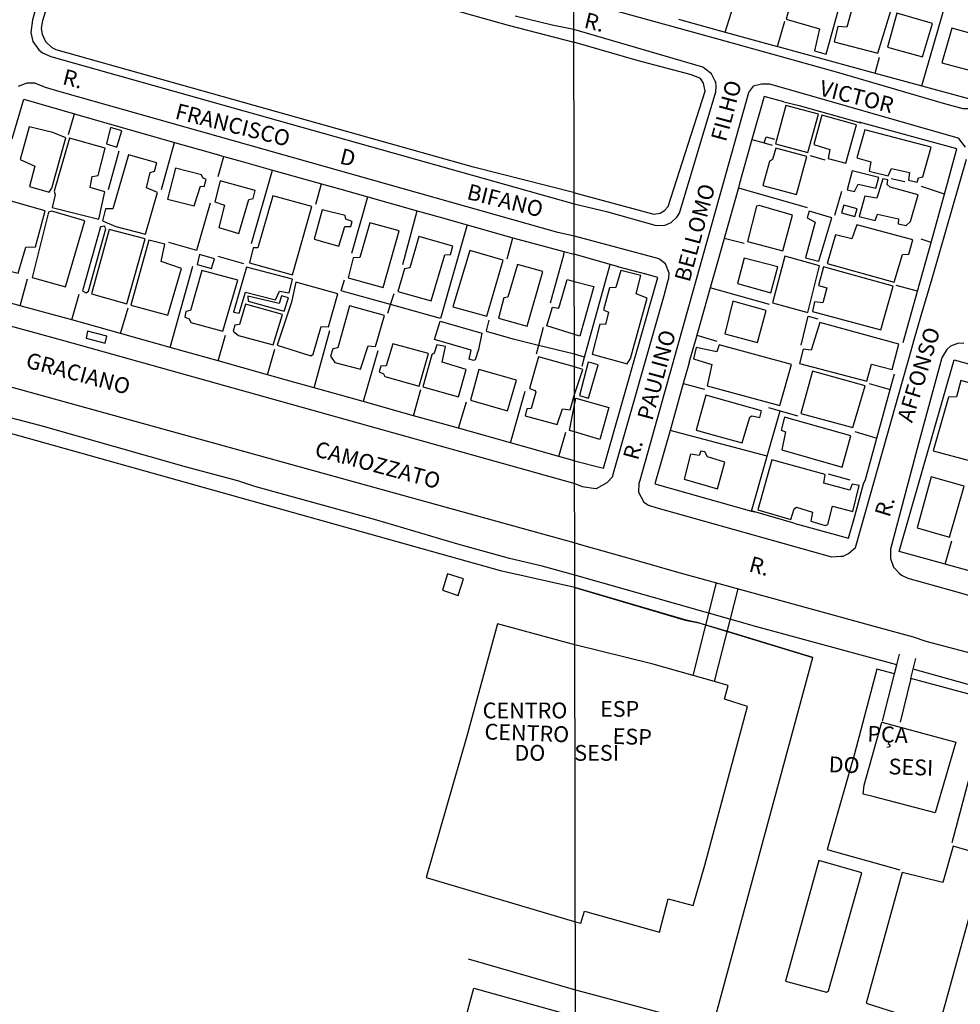
# Model space of a CAD drawing. Extents: x 180682 to 183114, y 1679821 to 1682597.
# Drawn here: x 181093 to 181241, y 1682136 to 1682292 of the extents above; entities that cross this region are included whole.
import ezdxf
from ezdxf.enums import TextEntityAlignment as Align

# ---------------------------------------------------------------- set-up
doc = ezdxf.new("R2010")
doc.units = 0
doc.header["$MEASUREMENT"] = 0
for name, color, linetype in [('V-AREA_VERDE', 3, 'CONTINUOUS'), ('V-EDIFICACAO', 7, 'CONTINUOUS'), ('V-EDIFICACAO_IDENTIFICADA', 6, 'CONTINUOUS'), ('V-LOTE', 10, 'CONTINUOUS'), ('V-NOME_DOS_LOGRADOUROS', 7, 'CONTINUOUS'), ('V-QUADRA', 6, 'CONTINUOUS'), ('V-TESTADA', 5, 'CONTINUOUS'), ('V-VALETA', 6, 'CONTINUOUS'), ('X-LIMITE_1000', 7, 'CONTINUOUS')]:
    doc.layers.add(name, color=color, linetype=linetype)

msp = doc.modelspace()

# ---------------------------------------------------------------- linework, layer by layer
at = {"layer": 'V-AREA_VERDE'}
msp.add_lwpolyline([(181099.69, 1682309.69), (181094.55, 1682291.73), (181094.29, 1682289.71), (181094.29, 1682289.71), (181094.6, 1682288.31), (181095.57, 1682286.98), (181095.57, 1682286.98), (181096.14, 1682286.51), (181097.46, 1682285.95), (181180.2, 1682262.64), (181180.2, 1682262.64), (181185.3, 1682261.41), (181193.17, 1682259.18), (181194.6, 1682259.23), (181195.51, 1682259.68), (181196.43, 1682260.5), (181196.83, 1682261.13), (181196.86, 1682261.18), (181202.58, 1682280.37), (181202.65, 1682281.22), (181202.58, 1682281.89), (181202.5, 1682282.04), (181202.5, 1682282.04), (181201.93, 1682283.17), (181200.82, 1682284.02), (181200.82, 1682284.02), (181200.53, 1682284.24), (181180.13, 1682290.2), (181176.71, 1682290.87), (181170.88, 1682292.31)], dxfattribs=at)
at = {"layer": 'V-EDIFICACAO'}
for points in [[(181220.05, 1682286.3), (181222.11, 1682293.74), (181222.71, 1682294.4), (181223.38, 1682297), (181217.41, 1682298.51), (181216.89, 1682297.14), (181215.23, 1682297.45), (181213.7, 1682291.84), (181218.96, 1682290.34), (181218.19, 1682286.82), (181220.05, 1682286.3)], [(181221.86, 1682290.69), (181221.29, 1682288.27), (181228.19, 1682286.49), (181230.26, 1682293.17), (181230.03, 1682293.75), (181224.32, 1682295.35), (181224.62, 1682296.86), (181223.96, 1682297.03), (181223.26, 1682294.21), (181224.21, 1682293.77), (181223.31, 1682290.58), (181221.86, 1682290.69)], [(181236.83, 1682291.16), (181231.21, 1682292.79), (181229.71, 1682287.39), (181235.26, 1682285.89), (181236.83, 1682291.16)], [(181244.64, 1682289.1), (181239.9, 1682290.44), (181238.34, 1682284.93), (181243.09, 1682283.66), (181244.64, 1682289.1)], [(181218.82, 1682276.81), (181213.67, 1682278.19), (181212.04, 1682272.12), (181217.12, 1682270.74), (181218.82, 1682276.81)], [(181223.16, 1682269.05), (181224.84, 1682275.13), (181219.34, 1682276.66), (181218.09, 1682272), (181220.62, 1682271.24), (181220.36, 1682269.78), (181223.16, 1682269.05)], [(181094.11, 1682265.36), (181097.19, 1682264.46), (181097.64, 1682265.12), (181099.82, 1682273.06), (181097.78, 1682273.89), (181094.04, 1682274.8), (181092.61, 1682269.65), (181094.93, 1682268.59), (181094.11, 1682265.36)], [(181108.69, 1682274.16), (181106.91, 1682274.68), (181106.24, 1682272.11), (181107.9, 1682271.59), (181108.69, 1682274.16)], [(181233.23, 1682267.6), (181233.04, 1682266.38), (181234.41, 1682266.06), (181234.65, 1682266.75), (181235.33, 1682266.89), (181236.63, 1682271.57), (181226.17, 1682274.36), (181224.9, 1682269.89), (181227.11, 1682269.26), (181226.84, 1682267.8), (181229.85, 1682267.07), (181230.34, 1682268.24), (181233.23, 1682267.6)], [(181105.97, 1682264.51), (181103.65, 1682265.24), (181104, 1682266.95), (181104.92, 1682267.13), (181106.07, 1682271.42), (181100.4, 1682273.01), (181098, 1682264.64), (181098.15, 1682264.03), (181097.65, 1682262.05), (181105.03, 1682260.19), (181105.97, 1682264.51)], [(181215.34, 1682264.09), (181216.97, 1682270.11), (181212.07, 1682271.45), (181211.55, 1682269.62), (181211.05, 1682269.35), (181210.04, 1682265.51), (181215.34, 1682264.09)], [(181114.33, 1682264.44), (181112.58, 1682265.14), (181113.16, 1682267.57), (181113.82, 1682267.79), (181114.21, 1682269.11), (181109.72, 1682270.4), (181107.25, 1682261.85), (181106.11, 1682261.84), (181105.63, 1682259.95), (181107.72, 1682259.04), (181112.42, 1682257.83), (181114.33, 1682264.44)], [(181122.03, 1682266.49), (181121.48, 1682266.72), (181121.29, 1682267.24), (181117.15, 1682268.28), (181115.89, 1682263.35), (181120.14, 1682262.3), (181121.11, 1682265.45), (181121.71, 1682265.38), (181122.03, 1682266.49)], [(181227.88, 1682265.1), (181228.37, 1682266.81), (181224.12, 1682267.86), (181223.36, 1682264.84), (181224.52, 1682264.56), (181225.07, 1682265.73), (181227.88, 1682265.1)], [(181127.16, 1682257.96), (181128.77, 1682263.34), (181129.43, 1682263.45), (181129.78, 1682264.72), (181124.21, 1682266.25), (181123.41, 1682262.97), (181124.93, 1682262.42), (181124.02, 1682258.9), (181127.16, 1682257.96)], [(181231.44, 1682259.46), (181232.69, 1682259.21), (181233.36, 1682259.84), (181234.57, 1682264.06), (181230.15, 1682265.29), (181229.7, 1682265.7), (181229.79, 1682266.43), (181229, 1682266.61), (181228.02, 1682263.51), (181226.13, 1682263.84), (181225.25, 1682260.64), (181227.78, 1682259.99), (181228.17, 1682261), (181231.48, 1682260.27), (181231.44, 1682259.46)], [(181095.02, 1682255.82), (181096.55, 1682261.52), (181089.27, 1682263.57), (181086.22, 1682253.2), (181092.31, 1682251.64), (181093.5, 1682255.75), (181095.02, 1682255.82)], [(181135.64, 1682251.42), (181138.72, 1682262.23), (181132.57, 1682263.89), (181130.17, 1682255.69), (181129.47, 1682255.68), (181128.87, 1682253.28), (181135.64, 1682251.42)], [(181145.11, 1682259.85), (181144.1, 1682260.23), (181143.99, 1682260.79), (181140.36, 1682261.68), (181139.08, 1682257.04), (181142.97, 1682255.95), (181143.93, 1682259.06), (181144.88, 1682259.02), (181145.11, 1682259.85)], [(181213.18, 1682255.19), (181214.7, 1682260.83), (181209.43, 1682262.35), (181209.04, 1682262.24), (181207.58, 1682256.69), (181213.18, 1682255.19)], [(181224.93, 1682261.84), (181222.82, 1682262.41), (181222.46, 1682261.2), (181224.59, 1682260.63), (181224.93, 1682261.84)], [(181099.78, 1682249.49), (181102.81, 1682259.92), (181097.6, 1682261.46), (181097.08, 1682261.33), (181094.49, 1682250.97), (181099.78, 1682249.49)], [(181216.79, 1682254.08), (181218.85, 1682253.54), (181220.92, 1682260.43), (181217.37, 1682261.45), (181217.04, 1682260.39), (181218.31, 1682259.71), (181216.79, 1682254.08)], [(181105.96, 1682259.1), (181105.31, 1682259), (181102.47, 1682248.87), (181103.04, 1682248.54), (181103.42, 1682248.84), (181106.16, 1682258.69), (181105.96, 1682259.1)], [(181112.39, 1682257.09), (181106.68, 1682258.58), (181103.87, 1682248.4), (181109.45, 1682246.82), (181112.39, 1682257.09)], [(181152.51, 1682258.35), (181147.89, 1682259.61), (181146.32, 1682254.14), (181145.28, 1682254.11), (181144.47, 1682250.92), (181150.01, 1682249.38), (181152.51, 1682258.35)], [(181230.78, 1682250.24), (181232.09, 1682254.59), (181233.1, 1682254.65), (181233.74, 1682256.95), (181224.89, 1682259.31), (181224.11, 1682257.12), (181221.52, 1682257.71), (181220.2, 1682253.17), (181230.78, 1682250.24)], [(181110.09, 1682246.61), (181115.95, 1682245.04), (181118.1, 1682252.42), (181114.89, 1682253.52), (181115.48, 1682256.23), (181112.95, 1682256.9), (181110.09, 1682246.61)], [(181157.61, 1682247.27), (181159.77, 1682254.56), (181160.64, 1682254.61), (181161, 1682255.96), (181155.66, 1682257.44), (181154.2, 1682252.51), (181153.35, 1682252.36), (181152.33, 1682248.78), (181157.61, 1682247.27)], [(181123.34, 1682253.95), (181120.95, 1682254.63), (181120.57, 1682253.04), (181122.85, 1682252.41), (181123.34, 1682253.95)], [(181168.98, 1682253.7), (181163.68, 1682255.25), (181161.01, 1682246.35), (181166.4, 1682244.84), (181168.98, 1682253.7)], [(181212.41, 1682252.64), (181207.07, 1682254.02), (181206.04, 1682250.05), (181211.29, 1682248.55), (181212.41, 1682252.64)], [(181217.11, 1682245.42), (181218.98, 1682252.81), (181213.51, 1682254.34), (181211.53, 1682246.96), (181217.11, 1682245.42)], [(181132.99, 1682247.45), (181133.6, 1682248.82), (181135.14, 1682248.54), (181135.68, 1682250.73), (181128.39, 1682252.62), (181126.31, 1682245.51), (181127.23, 1682245.32), (181128.24, 1682248.66), (181132.99, 1682247.45)], [(181175.24, 1682251.95), (181171.26, 1682253.06), (181169.72, 1682247.86), (181169.09, 1682247.76), (181168.23, 1682244.55), (181172.74, 1682243.28), (181175.24, 1682251.95)], [(181217.88, 1682245.61), (181228.67, 1682242.68), (181230.64, 1682249.61), (181219.59, 1682252.68), (181218.83, 1682249.73), (181220.12, 1682249.33), (181219.52, 1682246.96), (181218.21, 1682247.15), (181217.88, 1682245.61)], [(181119.58, 1682243.88), (181124.63, 1682242.5), (181127.04, 1682250.53), (181121.33, 1682252.07), (181119.54, 1682245.74), (181118.81, 1682245.59), (181118.62, 1682244.71), (181119.34, 1682244.42), (181119.58, 1682243.88)], [(181179.1, 1682250.68), (181180.22, 1682250.36), (181183.28, 1682249.55), (181181.11, 1682241.7), (181180.24, 1682241.96), (181175.86, 1682243.31), (181176.77, 1682246.27), (181177.71, 1682246.13), (181177.83, 1682246.31), (181179.1, 1682250.68)], [(181183.06, 1682238.85), (181188.58, 1682237.34), (181189.1, 1682238.19), (181191.75, 1682247.73), (181190.02, 1682248.39), (181190.76, 1682251.28), (181187.59, 1682252.09), (181186.8, 1682249.37), (181185.76, 1682249.32), (181184.81, 1682245.88), (181185.63, 1682245.47), (181185.14, 1682243.55), (181184.27, 1682243.61), (181183.06, 1682238.85)], [(181140.17, 1682243.23), (181141.37, 1682243.19), (181142.84, 1682248.38), (181136.18, 1682250.25), (181135.5, 1682247.08), (181133.24, 1682240.26), (181138.56, 1682238.57), (181138.91, 1682238.85), (181140.17, 1682243.23)], [(181135.03, 1682247.77), (181133.94, 1682248.08), (181133.57, 1682246.87), (181128.59, 1682248), (181128.65, 1682247.23), (181134.37, 1682245.67), (181135.03, 1682247.77)], [(181127.12, 1682241.78), (181132.63, 1682240.34), (181134.09, 1682245.12), (181128.24, 1682246.75), (181127.26, 1682243.56), (181126.53, 1682243.45), (181126.28, 1682242.49), (181127.12, 1682241.78)], [(181146.41, 1682236.45), (181147.61, 1682240.17), (181148.78, 1682240.06), (181150.21, 1682244.99), (181144.7, 1682246.48), (181142.81, 1682239.84), (181142.05, 1682239.69), (181141.67, 1682238.53), (181142.37, 1682237.53), (181146.41, 1682236.45)], [(181210.56, 1682245.78), (181205.29, 1682247.21), (181204, 1682242.04), (181209.17, 1682240.71), (181210.56, 1682245.78)], [(181158.99, 1682244.06), (181165.62, 1682242.17), (181165.05, 1682239.58), (181164.56, 1682237.95), (181164.26, 1682237.84), (181163.58, 1682238.06), (181163.93, 1682239.49), (181158.12, 1682241.15)], [(181226.44, 1682234.56), (181227.18, 1682237.25), (181230.49, 1682236.4), (181231.54, 1682240.44), (181219.03, 1682243.85), (181217.64, 1682239.46), (181216.41, 1682239.64), (181215.82, 1682237.37), (181226.44, 1682234.56)], [(181106.04, 1682240.6), (181106.3, 1682241.7), (181103.27, 1682242.47), (181103.04, 1682241.39), (181106.04, 1682240.6)], [(181150.25, 1682235.3), (181155.67, 1682233.8), (181157.17, 1682238.96), (181151.52, 1682240.51), (181150.47, 1682237.01), (181149.63, 1682236.95), (181149.36, 1682236.07), (181150.05, 1682235.76), (181150.25, 1682235.3)], [(181156.29, 1682233.68), (181161.92, 1682232.1), (181163.14, 1682236.4), (181159.32, 1682237.56), (181159.85, 1682240.06), (181158.49, 1682240.33), (181158.07, 1682239), (181157.69, 1682238.72), (181156.29, 1682233.68)], [(181201.24, 1682233.85), (181212.72, 1682230.73), (181214.54, 1682237.19), (181203.11, 1682240.34), (181202.74, 1682239.2), (181199.47, 1682239.92), (181199.05, 1682238.13), (181201.98, 1682237.24), (181201.24, 1682233.85)], [(181173.4, 1682230.26), (181172.72, 1682230.18), (181172.46, 1682229.11), (181177.52, 1682227.7), (181178.37, 1682230.2), (181179.57, 1682230.05), (181180.25, 1682232.49), (181181.56, 1682236.44), (181180.25, 1682236.84), (181174.55, 1682238.41), (181173.14, 1682233.41), (181174.05, 1682233.08), (181174.13, 1682232.86), (181173.4, 1682230.26)], [(181182.48, 1682231.9), (181184.01, 1682237.18), (181182.87, 1682237.48), (181182.43, 1682237.6), (181181.06, 1682232.32), (181182.48, 1682231.9)], [(181171.06, 1682234.76), (181165.1, 1682236.44), (181163.79, 1682231.59), (181169.64, 1682229.87), (181171.06, 1682234.76)], [(181226.18, 1682233.86), (181217.85, 1682236.14), (181216.03, 1682229.48), (181224.26, 1682227.25), (181226.18, 1682233.86)], [(181241.31, 1682234.7), (181240.63, 1682232.08), (181239.37, 1682232.06), (181236.97, 1682223.56), (181242.84, 1682221.99), (181246.05, 1682233.38), (181241.31, 1682234.7)], [(181185.66, 1682230.43), (181184.27, 1682225.36), (181180.26, 1682226.55), (181179.48, 1682226.8), (181180.46, 1682231.9), (181185.66, 1682230.43)], [(181209.56, 1682228.82), (181209.82, 1682229.86), (181201.01, 1682232.37), (181199.48, 1682226.82), (181203.3, 1682225.75), (181206.74, 1682224.8), (181207.96, 1682228.86), (181208.29, 1682229.1), (181209.56, 1682228.82)], [(181222.57, 1682221), (181223.94, 1682225.92), (181213.47, 1682228.86), (181212.9, 1682226.85), (181213.62, 1682226.56), (181213.03, 1682223.71), (181222.57, 1682221)], [(181202.88, 1682217.56), (181203.99, 1682221.74), (181201.26, 1682222.59), (181200.85, 1682223.39), (181200.22, 1682223.5), (181199.93, 1682222.82), (181198.58, 1682223.03), (181197.56, 1682219.09), (181202.88, 1682217.56)], [(181221.06, 1682214.8), (181224.24, 1682213.97), (181225.23, 1682218.05), (181224.12, 1682218.31), (181223.76, 1682217.35), (181219.69, 1682218.46), (181219.87, 1682219.81), (181211.43, 1682222.15), (181209.23, 1682214.21), (181214.43, 1682212.71), (181214.97, 1682214.36), (181215.34, 1682214.64), (181217.86, 1682213.85), (181217.63, 1682212.43), (181219.86, 1682211.72), (181220.28, 1682211.92), (181221.06, 1682214.8)], [(181241.87, 1682217.99), (181236.62, 1682219.45), (181234.42, 1682211.39), (181239.53, 1682209.89), (181241.87, 1682217.99)], [(181162.69, 1682203.33), (181160.15, 1682204.1), (181159.38, 1682201.5), (181161.83, 1682200.69), (181162.69, 1682203.33)], [(181235.77, 1682128.4), (181236.4, 1682130.31), (181237.31, 1682130.46), (181245.31, 1682159.47), (181240.13, 1682161.02), (181238.49, 1682155.29), (181232.06, 1682156.87), (181226.35, 1682136.18), (181232.32, 1682134.26), (181231.24, 1682129.56), (181235.77, 1682128.4)], [(181220.38, 1682138.14), (181225.68, 1682156.8), (181218.86, 1682158.77), (181213.63, 1682139.66), (181220.07, 1682137.94), (181220.38, 1682138.14)], [(181195.88, 1682129.75), (181195.93, 1682129.58), (181192.62, 1682117.92), (181180.44, 1682121.14), (181161.07, 1682126.55), (181164.34, 1682138.55), (181180.41, 1682134.1), (181191.65, 1682131.03), (181195.88, 1682129.75)]]:
    msp.add_lwpolyline(points, close=True, dxfattribs=at)
at = {"layer": 'V-EDIFICACAO_IDENTIFICADA'}
for points in [[(181180.39, 1682149.04), (181181.25, 1682148.83), (181181.82, 1682150.73), (181193.67, 1682147.44), (181195.07, 1682152.69), (181199, 1682151.63), (181200.86, 1682158.03), (181207.62, 1682183.1), (181203.94, 1682184.26), (181204.52, 1682186.46), (181202.39, 1682187.06), (181202.39, 1682187.06), (181199, 1682188.01), (181199, 1682188.01), (181192.46, 1682189.85), (181180.32, 1682192.87), (181168.08, 1682196.18), (181163.25, 1682178.43), (181156.77, 1682156.06), (181180.39, 1682149.04)], [(181240.52, 1682177.49), (181237.28, 1682166.3), (181227.64, 1682168.83), (181225.91, 1682169.22), (181226.02, 1682170.69), (181228.85, 1682180.65), (181240.52, 1682177.49)]]:
    msp.add_lwpolyline(points, close=True, dxfattribs=at)
at = {"layer": 'V-LOTE'}
for points in [[(181096.19, 1682291.61), (181101.52, 1682308.92)], [(181103.25, 1682309.59), (181169.78, 1682290.91)], [(181204.07, 1682289.8), (181206.27, 1682296.85)], [(181235.16, 1682281.3), (181239.63, 1682296.86)], [(181095.98, 1682290.44), (181096.19, 1682291.61)], [(181196.68, 1682291.83), (181204.07, 1682289.8)], [(181212.35, 1682287.54), (181213.51, 1682291.52)], [(181096.13, 1682289.42), (181095.98, 1682290.44)], [(181169.78, 1682290.91), (181180.13, 1682288.22)], [(181204.07, 1682289.8), (181212.35, 1682287.54)], [(181096.66, 1682288.26), (181096.13, 1682289.42)], [(181097.67, 1682287.3), (181096.66, 1682288.26)], [(181190.18, 1682285.3), (181180.13, 1682288.22)], [(181098.3, 1682286.97), (181097.67, 1682287.3)], [(181164.3, 1682268.45), (181098.3, 1682286.97)], [(181212.35, 1682287.54), (181212.37, 1682287.53)], [(181212.37, 1682287.53), (181227.76, 1682283.32)], [(181198.75, 1682283.06), (181190.18, 1682285.3)], [(181227.76, 1682283.32), (181228.46, 1682285.82)], [(181227.76, 1682283.32), (181235.16, 1682281.3)], [(181200.15, 1682282.44), (181198.75, 1682283.06)], [(181200.66, 1682281.7), (181200.15, 1682282.44)], [(181195.08, 1682262.19), (181200.93, 1682280.46)], [(181200.93, 1682280.46), (181200.66, 1682281.7)], [(181235.16, 1682281.3), (181242.91, 1682279.18)], [(181091.35, 1682272.9), (181093.18, 1682279.18)], [(181093.18, 1682279.18), (181101.2, 1682276.88)], [(181210.21, 1682279.61), (181208.3, 1682272.8)], [(181213.32, 1682278.74), (181210.21, 1682279.61)], [(181100.24, 1682273.6), (181101.2, 1682276.88)], [(181101.2, 1682276.88), (181106.66, 1682275.31)], [(181240.71, 1682271.31), (181225.25, 1682275.53)], [(181109.45, 1682274.48), (181117.02, 1682272.34)], [(181208.3, 1682272.8), (181206.35, 1682265.87)], [(181208.3, 1682272.8), (181210.24, 1682272.27)], [(181210.24, 1682272.27), (181210.53, 1682273.23), (181211.85, 1682272.88)], [(181106.56, 1682264.88), (181108.25, 1682271)], [(181114.94, 1682264.9), (181117.02, 1682272.34)], [(181117.02, 1682272.34), (181123.57, 1682270.5)], [(181210.24, 1682272.27), (181211.51, 1682271.93)], [(181238.73, 1682264.17), (181240.71, 1682271.31)], [(181123.57, 1682270.5), (181124.83, 1682270.14)], [(181123.91, 1682266.93), (181124.83, 1682270.14)], [(181124.83, 1682270.14), (181127.68, 1682269.34)], [(181127.68, 1682269.34), (181132.49, 1682267.98)], [(181217.48, 1682270.27), (181219.83, 1682269.61)], [(181129.19, 1682256.37), (181132.49, 1682267.98)], [(181132.49, 1682267.98), (181140.23, 1682265.79)], [(181180.11, 1682264.42), (181164.3, 1682268.45)], [(181230.3, 1682266.65), (181232.47, 1682266.16)], [(181139.34, 1682262.56), (181140.23, 1682265.79)], [(181140.23, 1682265.79), (181143.29, 1682264.93)], [(181143.29, 1682264.93), (181147.59, 1682263.72)], [(181206.15, 1682265.15), (181203.9, 1682257.14)], [(181206.35, 1682265.87), (181206.15, 1682265.15)], [(181206.15, 1682265.15), (181217.02, 1682262.04)], [(181221.42, 1682260.84), (181222.49, 1682264.62)], [(181238.73, 1682264.17), (181235.1, 1682265.37)], [(181145.05, 1682254.83), (181147.59, 1682263.72)], [(181147.59, 1682263.72), (181155.38, 1682261.52)], [(181180.11, 1682264.42), (181192.77, 1682260.99)], [(181236.61, 1682256.52), (181238.73, 1682264.17)], [(181120.55, 1682255.28), (181122.71, 1682262.81)], [(181153.09, 1682253.05), (181155.38, 1682261.52)], [(181155.38, 1682261.52), (181159, 1682260.5)], [(181193.77, 1682261.18), (181194.45, 1682261.56)], [(181194.45, 1682261.56), (181195.08, 1682262.19)], [(181159, 1682260.5), (181163.26, 1682259.29)], [(181192.77, 1682260.99), (181193.77, 1682261.18)], [(181163.26, 1682259.29), (181159.06, 1682244.5), (181151.17, 1682246.69)], [(181163.26, 1682259.29), (181170.11, 1682257.36)], [(181169.59, 1682253.94), (181170.51, 1682257.25)], [(181170.11, 1682257.36), (181170.51, 1682257.25)], [(181170.51, 1682257.25), (181178.57, 1682255.1)], [(181203.9, 1682257.14), (181202.85, 1682253.39)], [(181207.05, 1682256.35), (181203.9, 1682257.14)], [(181236.61, 1682256.52), (181235.03, 1682257.02)], [(181120.56, 1682255.25), (181116.13, 1682256.53)], [(181234.48, 1682248.82), (181236.61, 1682256.52)], [(181127.98, 1682253.15), (181123.91, 1682254.31)], [(181178.57, 1682255.1), (181178.53, 1682254.53), (181176.38, 1682246.91)], [(181178.57, 1682255.1), (181180.21, 1682254.66)], [(181185.91, 1682253.06), (181180.21, 1682254.66)], [(181116.31, 1682239.92), (181119.9, 1682252.79)], [(181181.85, 1682238.37), (181185.91, 1682253.06)], [(181187.21, 1682252.69), (181185.91, 1682253.06)], [(181202.85, 1682253.39), (181201.71, 1682249.33)], [(181092.62, 1682246.49), (181093.79, 1682250.75)], [(181143.36, 1682248.89), (181143.88, 1682250.61)], [(181184.82, 1682220.8), (181193.43, 1682250.96)], [(181193.43, 1682250.96), (181191.37, 1682251.56)], [(181201.71, 1682249.33), (181199.61, 1682241.84)], [(181211.07, 1682246.72), (181201.71, 1682249.33)], [(181234.48, 1682248.82), (181231.12, 1682249.72)], [(181092.62, 1682246.49), (181084.53, 1682248.7)], [(181100.76, 1682244.26), (181101.92, 1682248.34)], [(181151.17, 1682246.69), (181143.49, 1682248.83)], [(181151.17, 1682246.69), (181151.73, 1682248.45)], [(181232.23, 1682240.69), (181234.48, 1682248.82)], [(181100.76, 1682244.26), (181092.62, 1682246.49)], [(181108.47, 1682242.12), (181109.66, 1682246.17)], [(181150.75, 1682245.35), (181151.17, 1682246.69)], [(181216.06, 1682240.27), (181217.18, 1682244.88), (181218.7, 1682244.42)], [(181103.04, 1682243.64), (181100.76, 1682244.26)], [(181108.47, 1682242.12), (181103.04, 1682243.64)], [(181166.34, 1682242.52), (181166.75, 1682244.24)], [(181175.29, 1682243.08), (181174.54, 1682240.23)], [(181116.31, 1682239.92), (181108.47, 1682242.12)], [(181123.92, 1682237.78), (181125.07, 1682241.88)], [(181139.1, 1682233.53), (181141.56, 1682242.61)], [(181174.54, 1682240.23), (181170.56, 1682241.21), (181166.36, 1682242.46)], [(181199.61, 1682241.84), (181199.28, 1682240.68)], [(181199.61, 1682241.84), (181202.73, 1682240.89)], [(181118.61, 1682239.27), (181116.31, 1682239.92)], [(181174.54, 1682240.23), (181174.18, 1682238.86)], [(181181.85, 1682238.37), (181180.24, 1682238.83), (181174.54, 1682240.23)], [(181123.92, 1682237.78), (181118.61, 1682239.27)], [(181131.69, 1682235.6), (181132.86, 1682239.65)], [(181149.16, 1682239.4), (181146.85, 1682231.35)], [(181181.45, 1682236.95), (181181.85, 1682238.37)], [(181092.61, 1682225.88), (181049.69, 1682237.69)], [(181131.69, 1682235.6), (181123.92, 1682237.78)], [(181198.42, 1682237.68), (181197.44, 1682234.2)], [(181231.59, 1682207.61), (181240.25, 1682237.95)], [(181240.25, 1682237.95), (181247.21, 1682236)], [(181136.01, 1682234.39), (181131.69, 1682235.6)], [(181230.17, 1682233.27), (181230.84, 1682235.72)], [(181139.1, 1682233.53), (181136.01, 1682234.39)], [(181143.23, 1682232.37), (181139.1, 1682233.53)], [(181197.44, 1682234.2), (181195.35, 1682226.8)], [(181197.44, 1682234.2), (181200.79, 1682233.31)], [(181226.84, 1682234.21), (181230.17, 1682233.27)], [(181146.85, 1682231.35), (181143.23, 1682232.37)], [(181154.81, 1682229.12), (181155.93, 1682233.24)], [(181170.14, 1682224.82), (181172.45, 1682233)], [(181228.05, 1682225.56), (181230.17, 1682233.27)], [(181154.81, 1682229.12), (181146.85, 1682231.35)], [(181161.93, 1682227.12), (181163.18, 1682231.31)], [(181210.94, 1682230.42), (181212.77, 1682229.89)], [(181161.93, 1682227.12), (181154.81, 1682229.12)], [(181210.72, 1682222.7), (181212.77, 1682229.89)], [(181212.77, 1682229.89), (181215.5, 1682229.11)], [(181168.78, 1682204.52), (181092.61, 1682225.88)], [(181170.14, 1682224.82), (181161.93, 1682227.12)], [(181177.78, 1682222.68), (181178.88, 1682226.51)], [(181195.35, 1682226.8), (181192.96, 1682218.32)], [(181210.72, 1682222.7), (181195.35, 1682226.8)], [(181224.57, 1682226.6), (181228.05, 1682225.56)], [(181173.14, 1682223.98), (181170.14, 1682224.82)], [(181226.25, 1682219.02), (181228.05, 1682225.56)], [(181177.78, 1682222.68), (181173.14, 1682223.98)], [(181180.27, 1682221.98), (181177.78, 1682222.68)], [(181208.25, 1682214.03), (181210.72, 1682222.7)], [(181180.27, 1682221.98), (181184.82, 1682220.8)], [(181220.35, 1682219.92), (181223.76, 1682218.95)], [(181192.96, 1682218.32), (181208.25, 1682214.03)], [(181225.92, 1682218.36), (181226.25, 1682219.02)], [(181208.25, 1682214.03), (181208.69, 1682213.91)], [(181223.59, 1682209.75), (181224.55, 1682213.22)], [(181224.55, 1682213.22), (181224.57, 1682213.29)], [(181214.9, 1682212.14), (181223.59, 1682209.75)], [(181238.87, 1682205.61), (181239.91, 1682209.33)], [(181238.87, 1682205.61), (181231.59, 1682207.61)], [(181242.66, 1682204.56), (181238.87, 1682205.61)], [(181180.3, 1682201.92), (181168.78, 1682204.52)], [(181199.65, 1682196.4), (181199.59, 1682196.42), (181197.89, 1682196.75), (181180.3, 1682201.92)], [(181200.86, 1682196.04), (181199.65, 1682196.4)], [(181204.26, 1682195.01), (181200.86, 1682196.04)], [(181217.92, 1682190.88), (181204.26, 1682195.01)], [(181231.21, 1682189.73), (181231.64, 1682191.41)], [(181163.41, 1682143.18), (181180.41, 1682138.27), (181202.14, 1682132.49), (181217.92, 1682190.88)], [(181233.78, 1682189.01), (181234.21, 1682190.7)], [(181230.84, 1682188.28), (181228.02, 1682189.04), (181224.49, 1682175.64), (181220.21, 1682160.48), (181231.68, 1682157.3)], [(181228.94, 1682180.81), (181230.84, 1682188.28)], [(181230.84, 1682188.28), (181231.21, 1682189.73)], [(181233.43, 1682187.54), (181233.41, 1682187.54), (181233.78, 1682189.01)], [(181233.43, 1682187.54), (181231.73, 1682180.64)], [(181245.95, 1682184.16), (181233.43, 1682187.54)], [(181239.93, 1682161.58), (181245.95, 1682184.16)]]:
    msp.add_lwpolyline(points, dxfattribs=at)
at = {"layer": 'V-QUADRA'}
for points in [[(181099.69, 1682309.69), (181094.55, 1682291.73), (181094.29, 1682289.71), (181094.29, 1682289.71), (181094.6, 1682288.31), (181095.57, 1682286.98), (181095.57, 1682286.98), (181096.14, 1682286.51), (181097.46, 1682285.95), (181180.2, 1682262.64), (181180.2, 1682262.64), (181185.3, 1682261.41), (181193.17, 1682259.18), (181194.6, 1682259.23), (181195.51, 1682259.68), (181196.43, 1682260.5), (181196.83, 1682261.13), (181196.86, 1682261.18), (181202.58, 1682280.37), (181202.65, 1682281.22), (181202.58, 1682281.89), (181202.5, 1682282.04), (181202.5, 1682282.04), (181201.93, 1682283.17), (181200.82, 1682284.02), (181200.82, 1682284.02), (181200.53, 1682284.24), (181180.13, 1682290.2), (181176.71, 1682290.87), (181170.88, 1682292.31)], [(181180.32, 1682295), (181202.1, 1682288.94), (181202.1, 1682288.94), (181211.98, 1682286.2), (181211.98, 1682286.2), (181222, 1682283.41), (181238.55, 1682278.58), (181241.66, 1682277.73), (181242.4, 1682277.72), (181242.4, 1682277.72), (181242.73, 1682277.72), (181243.58, 1682277.95), (181244.15, 1682278.35), (181244.61, 1682279.02), (181244.61, 1682279.02), (181245.08, 1682279.72), (181252.84, 1682308.3)], [(181084.43, 1682245.11), (181099.69, 1682240.98), (181180.28, 1682218.4), (181180.28, 1682218.4), (181181.44, 1682217.9), (181183.64, 1682217.62), (181183.64, 1682217.62), (181183.74, 1682217.61), (181185.43, 1682218.55), (181186.24, 1682219.47), (181186.46, 1682220.23), (181186.46, 1682220.23), (181194.41, 1682248.11), (181195.01, 1682250.33), (181195.01, 1682250.33), (181195.15, 1682250.86), (181195.23, 1682251.67), (181194.62, 1682253.12), (181193.75, 1682253.85), (181193.75, 1682253.85), (181193.65, 1682253.94), (181180.23, 1682257.5), (181177.62, 1682258.12), (181099.31, 1682280.23), (181096.59, 1682281.02), (181094.94, 1682281.71), (181094.07, 1682281.7), (181094.07, 1682281.7), (181093.65, 1682281.7), (181092.3, 1682281.21)], [(181242.07, 1682271.6), (181241, 1682272.97), (181240.88, 1682273), (181240.88, 1682273), (181211.15, 1682281.56), (181210.63, 1682281.56), (181210.63, 1682281.56), (181209.8, 1682281.56), (181208.5, 1682281.26), (181207.87, 1682280.39), (181207.87, 1682280.39), (181207.73, 1682280.19), (181190.58, 1682218.87), (181190.58, 1682218.87), (181190.44, 1682218.37), (181190.34, 1682217.02), (181191.22, 1682215.43), (181191.92, 1682214.97), (181192.12, 1682214.91), (181192.12, 1682214.91), (181193.12, 1682214.6), (181220.9, 1682206.78), (181222.37, 1682206.88), (181222.37, 1682206.88), (181222.74, 1682206.91), (181223.59, 1682207.33), (181224.68, 1682208.25), (181225, 1682209.37), (181225, 1682209.37), (181233.57, 1682239.78), (181233.57, 1682239.78), (181233.9, 1682240.95), (181235.07, 1682244.98), (181235.07, 1682244.98), (181236.77, 1682250.84), (181236.77, 1682250.84), (181242.24, 1682269.7)], [(181241.8, 1682240.54), (181240.96, 1682240.58), (181239.69, 1682240.1), (181239.12, 1682239.59), (181238.36, 1682238.36), (181238.31, 1682238.29), (181234.65, 1682224.72), (181230.22, 1682208), (181230.22, 1682207.79), (181230.22, 1682207.79), (181230.2, 1682206.5), (181230.7, 1682205.16), (181230.99, 1682204.84), (181230.99, 1682204.84), (181231.52, 1682204.25), (181231.52, 1682204.25), (181231.94, 1682203.89), (181232.92, 1682203.41), (181239.73, 1682201.49), (181289.4, 1682187.35)], [(181255.58, 1682188.15), (181235.84, 1682193.42), (181233.82, 1682194.09), (181228.42, 1682195.57), (181228.42, 1682195.57), (181220.21, 1682197.83), (181220.21, 1682197.83), (181196.77, 1682204.27), (181189.82, 1682206.25), (181189.82, 1682206.25), (181181.38, 1682208.64), (181181.38, 1682208.64), (181180.2, 1682208.98), (181081.58, 1682236.27)], [(181199, 1682188.01), (181202.68, 1682202.65)], [(181202.39, 1682187.06), (181206.1, 1682201.71)]]:
    msp.add_lwpolyline(points, dxfattribs=at)
at = {"layer": 'V-TESTADA'}
for points in [[(181096.19, 1682291.61), (181101.52, 1682308.92)], [(181103.25, 1682309.59), (181169.78, 1682290.91)], [(181095.98, 1682290.44), (181096.19, 1682291.61)], [(181196.68, 1682291.83), (181204.07, 1682289.8)], [(181096.13, 1682289.42), (181095.98, 1682290.44)], [(181169.78, 1682290.91), (181180.13, 1682288.22)], [(181204.07, 1682289.8), (181212.35, 1682287.54)], [(181096.66, 1682288.26), (181096.13, 1682289.42)], [(181097.67, 1682287.3), (181096.66, 1682288.26)], [(181190.18, 1682285.3), (181180.13, 1682288.22)], [(181098.3, 1682286.97), (181097.67, 1682287.3)], [(181164.3, 1682268.45), (181098.3, 1682286.97)], [(181212.35, 1682287.54), (181212.37, 1682287.53)], [(181212.37, 1682287.53), (181227.76, 1682283.32)], [(181198.75, 1682283.06), (181190.18, 1682285.3)], [(181227.76, 1682283.32), (181235.16, 1682281.3)], [(181200.15, 1682282.44), (181198.75, 1682283.06)], [(181200.66, 1682281.7), (181200.15, 1682282.44)], [(181195.08, 1682262.19), (181200.93, 1682280.46)], [(181200.93, 1682280.46), (181200.66, 1682281.7)], [(181235.16, 1682281.3), (181242.91, 1682279.18)], [(181091.35, 1682272.9), (181093.18, 1682279.18)], [(181093.18, 1682279.18), (181101.2, 1682276.88)], [(181210.21, 1682279.61), (181208.3, 1682272.8)], [(181213.32, 1682278.74), (181210.21, 1682279.61)], [(181213.32, 1682278.74), (181215.76, 1682278.2), (181225.53, 1682275.43)], [(181101.2, 1682276.88), (181106.66, 1682275.31)], [(181240.71, 1682271.31), (181225.25, 1682275.53)], [(181106.66, 1682275.31), (181109.45, 1682274.48)], [(181109.45, 1682274.48), (181117.02, 1682272.34)], [(181208.3, 1682272.8), (181206.35, 1682265.87)], [(181117.02, 1682272.34), (181123.57, 1682270.5)], [(181238.73, 1682264.17), (181240.71, 1682271.31)], [(181123.57, 1682270.5), (181124.83, 1682270.14)], [(181124.83, 1682270.14), (181127.68, 1682269.34)], [(181127.68, 1682269.34), (181132.49, 1682267.98)], [(181132.49, 1682267.98), (181140.23, 1682265.79)], [(181180.11, 1682264.42), (181164.3, 1682268.45)], [(181140.23, 1682265.79), (181143.29, 1682264.93)], [(181143.29, 1682264.93), (181147.59, 1682263.72)], [(181206.15, 1682265.15), (181203.9, 1682257.14)], [(181206.35, 1682265.87), (181206.15, 1682265.15)], [(181147.59, 1682263.72), (181155.38, 1682261.52)], [(181180.11, 1682264.42), (181192.77, 1682260.99)], [(181236.61, 1682256.52), (181238.73, 1682264.17)], [(181155.38, 1682261.52), (181159, 1682260.5)], [(181193.77, 1682261.18), (181194.45, 1682261.56)], [(181194.45, 1682261.56), (181195.08, 1682262.19)], [(181159, 1682260.5), (181163.26, 1682259.29)], [(181192.77, 1682260.99), (181193.77, 1682261.18)], [(181163.26, 1682259.29), (181170.11, 1682257.36)], [(181170.11, 1682257.36), (181170.51, 1682257.25)], [(181170.51, 1682257.25), (181178.57, 1682255.1)], [(181203.9, 1682257.14), (181202.85, 1682253.39)], [(181234.48, 1682248.82), (181236.61, 1682256.52)], [(181178.57, 1682255.1), (181180.21, 1682254.66)], [(181185.91, 1682253.06), (181180.21, 1682254.66)], [(181187.21, 1682252.69), (181185.91, 1682253.06)], [(181187.06, 1682252.74), (181191.66, 1682251.49)], [(181202.85, 1682253.39), (181201.71, 1682249.33)], [(181184.82, 1682220.8), (181193.43, 1682250.96)], [(181193.43, 1682250.96), (181191.37, 1682251.56)], [(181201.71, 1682249.33), (181199.61, 1682241.84)], [(181092.62, 1682246.49), (181084.53, 1682248.7)], [(181232.23, 1682240.69), (181234.48, 1682248.82)], [(181100.76, 1682244.26), (181092.62, 1682246.49)], [(181103.04, 1682243.64), (181100.76, 1682244.26)], [(181108.47, 1682242.12), (181103.04, 1682243.64)], [(181116.31, 1682239.92), (181108.47, 1682242.12)], [(181199.61, 1682241.84), (181199.28, 1682240.68)], [(181118.61, 1682239.27), (181116.31, 1682239.92)], [(181198.38, 1682237.53), (181199.31, 1682240.82)], [(181123.92, 1682237.78), (181118.61, 1682239.27)], [(181092.61, 1682225.88), (181049.69, 1682237.69)], [(181131.69, 1682235.6), (181123.92, 1682237.78)], [(181198.42, 1682237.68), (181197.44, 1682234.2)], [(181231.59, 1682207.61), (181240.25, 1682237.95)], [(181240.25, 1682237.95), (181247.21, 1682236)], [(181136.01, 1682234.39), (181131.69, 1682235.6)], [(181230.17, 1682233.27), (181230.84, 1682235.72)], [(181139.1, 1682233.53), (181136.01, 1682234.39)], [(181143.23, 1682232.37), (181139.1, 1682233.53)], [(181197.44, 1682234.2), (181195.35, 1682226.8)], [(181146.85, 1682231.35), (181143.23, 1682232.37)], [(181228.05, 1682225.56), (181230.17, 1682233.27)], [(181154.81, 1682229.12), (181146.85, 1682231.35)], [(181161.93, 1682227.12), (181154.81, 1682229.12)], [(181168.78, 1682204.52), (181092.61, 1682225.88)], [(181170.14, 1682224.82), (181161.93, 1682227.12)], [(181195.35, 1682226.8), (181192.96, 1682218.32)], [(181173.14, 1682223.98), (181170.14, 1682224.82)], [(181226.25, 1682219.02), (181228.05, 1682225.56)], [(181177.78, 1682222.68), (181173.14, 1682223.98)], [(181180.27, 1682221.98), (181177.78, 1682222.68)], [(181180.27, 1682221.98), (181184.82, 1682220.8)], [(181192.96, 1682218.32), (181208.25, 1682214.03)], [(181224.55, 1682213.22), (181225.92, 1682218.36)], [(181225.92, 1682218.36), (181226.25, 1682219.02)], [(181208.25, 1682214.03), (181208.69, 1682213.91)], [(181214.9, 1682212.14), (181208.39, 1682214.02)], [(181223.59, 1682209.75), (181224.55, 1682213.22)], [(181224.55, 1682213.22), (181224.57, 1682213.29)], [(181214.9, 1682212.14), (181223.59, 1682209.75)], [(181238.87, 1682205.61), (181231.59, 1682207.61)], [(181242.66, 1682204.56), (181238.87, 1682205.61)], [(181180.3, 1682201.92), (181168.78, 1682204.52)], [(181180.3, 1682201.92), (181197.72, 1682196.78), (181199.65, 1682196.4)], [(181199.65, 1682196.4), (181199.76, 1682196.38), (181217.92, 1682190.88)]]:
    msp.add_lwpolyline(points, dxfattribs=at)
at = {"layer": 'V-VALETA'}
for points in [[(181230.42, 1682189.94), (181209.06, 1682195.74), (181180.3, 1682203.89), (181175.13, 1682205.33), (181169.95, 1682206.53), (181161.81, 1682208.8), (181149, 1682212.58), (181129.7, 1682217.94), (181127.04, 1682218.81), (181118.92, 1682220.97), (181095.92, 1682227.49), (181085.55, 1682230.21), (181081.39, 1682231.39), (181077.33, 1682232.75), (181071.15, 1682234.2), (181071.15, 1682234.2), (181067, 1682235.37), (181049.11, 1682240.53)], [(181231.21, 1682189.73), (181230.42, 1682189.94)], [(181457.61, 1682125.98), (181456.84, 1682126.21), (181431.53, 1682133.64), (181430.52, 1682133.76), (181398.58, 1682142.93), (181379.65, 1682148.15), (181366.85, 1682151.94), (181364.68, 1682152.43), (181329.85, 1682162.35), (181328.05, 1682162.74), (181294.11, 1682172.32), (181255.3, 1682183.02), (181233.78, 1682189.01)]]:
    msp.add_lwpolyline(points, dxfattribs=at)
at = {"layer": 'X-LIMITE_1000'}
msp.add_line((181184.35, 1679822.25), (181179.63, 1682593.62), dxfattribs=at)

# ---------------------------------------------------------------- texts
at = {"layer": 'V-NOME_DOS_LOGRADOUROS'}
for s, rotation, p in [('R.', 346, (181183.42, 1682291.37)), ('R.', 346, (181100.97, 1682282.42)), ('FILHO', 75, (181204.24, 1682277.36)), ('VICTOR', 346, (181224.86, 1682279.6)), ('FRANCISCO ', 346, (181126.6, 1682275.02)), ('D', 346, (181144.42, 1682269.97)), ('BIFANO', 346, (181169.29, 1682263.16)), ('BELLOMO', 75, (181199.27, 1682258.07)), ('AFFONSO', 73, (181234.66, 1682235.62)), ('PAULINO', 75, (181193.22, 1682235.56)), ('GRACIANO', 345, (181101.79, 1682235.81)), ('CAMOZZATO', 345, (181149.15, 1682221.32)), ('R.', 75, (181189.49, 1682223.77)), ('R.', 73, (181229.3, 1682214.77)), ('R.', 345, (181209.5, 1682205.33)), ('CENTRO         ESP', 358, (181179.25, 1682178.7)), ('PÇA', 358, (181229.76, 1682178.7)), ('DO      SESI', 358, (181228.71, 1682173.69))]:
    msp.add_text(s, height=2.5, rotation=rotation, dxfattribs=at).set_placement(p, align=Align.MIDDLE_CENTER)
for s, p in [('CENTRO', (181172.42, 1682182.49)), ('ESP', (181187.38, 1682182.73)), ('DO      SESI', (181179.02, 1682175.78))]:
    msp.add_text(s, height=2.5, dxfattribs=at).set_placement(p, align=Align.MIDDLE_CENTER)

doc.saveas('drawing.dxf')
